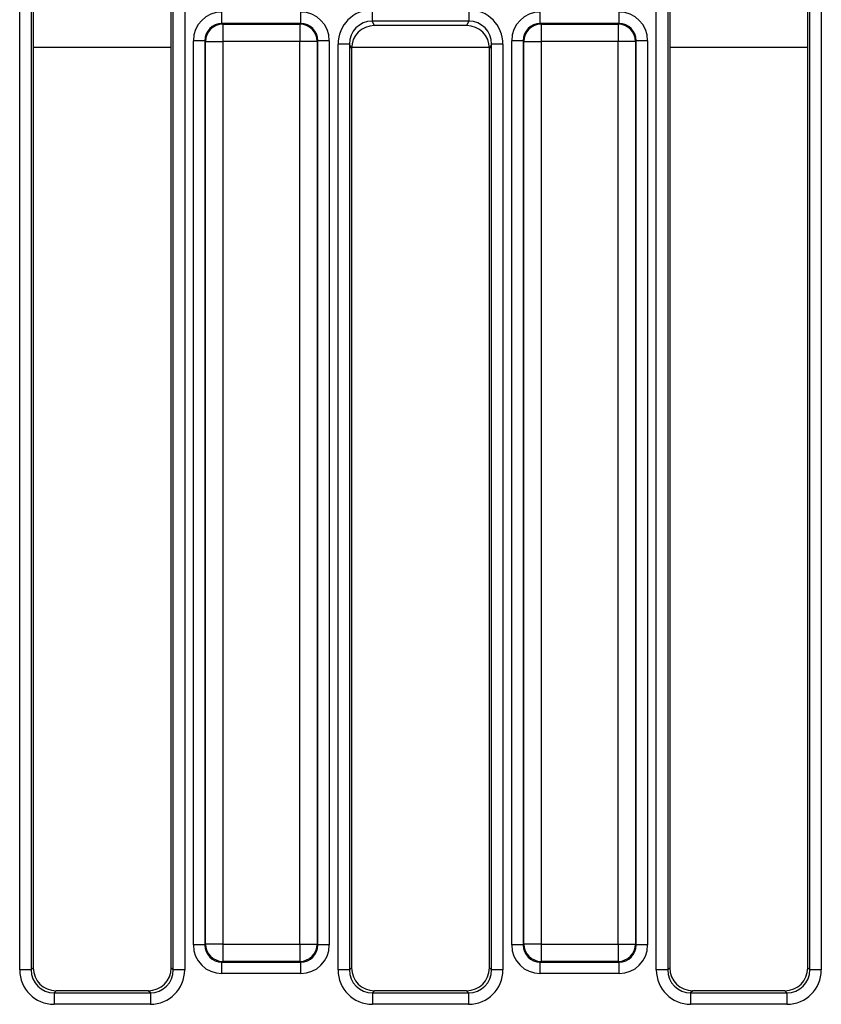
# Model space of a CAD drawing. Units: inches. Extents: x -69 to 152, y 2 to 103.
# Drawn here: x 29 to 32, y 68 to 71 of the extents above; entities that cross this region are included whole.
import ezdxf

# ---------------------------------------------------------------- set-up
doc = ezdxf.new("R2010")
doc.units = ezdxf.units.IN
doc.header["$LTSCALE"] = 9
doc.header["$MEASUREMENT"] = 0
doc.linetypes.add('SLD-Solid', pattern=[0])

msp = doc.modelspace()

# ---------------------------------------------------------------- linework, layer by layer
at = {"color": 7, "linetype": 'SLD-Solid', "lineweight": 25}
for p, q in [((29.0684301, 67.784372), (29.0684301, 71.1162785)), ((29.1076503, 71.1162785), (29.1076503, 67.784372)), ((29.1148394, 71.1090894), (29.1148394, 67.7915611)), ((29.5872804, 67.7915611), (29.5872804, 71.1090894)), ((29.5944694, 67.784372), (29.5944694, 71.1162785)), ((29.6336897, 71.1162785), (29.6336897, 67.784372)), ((31.2495324, 67.784372), (31.2495324, 71.1162785)), ((31.2887527, 71.1162785), (31.2887527, 67.784372)), ((31.2959418, 71.1090894), (31.2959418, 67.7915611)), ((31.7683827, 67.7915611), (31.7683827, 71.1090894)), ((31.7755718, 67.784372), (31.7755718, 71.1162785)), ((31.8147921, 71.1162785), (31.8147921, 67.784372)), ((29.7614597, 71.0264315), (29.7614597, 71.0656517)), ((30.0312112, 71.0264315), (30.0312112, 71.0656517)), ((30.2757483, 71.073268), (30.2757483, 71.034496)), ((30.6074738, 71.073268), (30.6074738, 71.034496)), ((30.8520109, 71.0264315), (30.8520109, 71.0656517)), ((31.1217624, 71.0264315), (31.1217624, 71.0656517)), ((30.6074738, 71.034496), (30.2757483, 71.034496)), ((30.2757483, 71.034496), (30.2832353, 71.0194066)), ((30.5999868, 71.0194066), (30.6074738, 71.034496)), ((29.7614597, 71.0264315), (29.7639324, 71.0239587)), ((30.0312112, 71.0264315), (29.7614597, 71.0264315)), ((29.7639324, 71.0239587), (29.7639324, 70.9651283)), ((29.7639324, 71.0239587), (30.0287385, 71.0239587)), ((30.0287385, 71.0239587), (30.0312112, 71.0264315)), ((30.0287385, 71.0239587), (30.0287385, 70.9651283)), ((30.5999868, 71.0194066), (30.2832353, 71.0194066)), ((30.8520109, 71.0264315), (30.8544836, 71.0239587)), ((31.1217624, 71.0264315), (30.8520109, 71.0264315)), ((30.8544836, 71.0239587), (31.1192897, 71.0239587)), ((30.8544836, 71.0239587), (30.8544836, 70.9651283)), ((31.1192897, 71.0239587), (31.1217624, 71.0264315)), ((31.1192897, 71.0239587), (31.1192897, 70.9651283)), ((29.7026293, 70.9676011), (29.663409, 70.9676011)), ((29.663409, 67.8700815), (29.663409, 70.9676011)), ((29.705102, 70.9651283), (29.7026293, 70.9676011)), ((29.7026293, 70.9676011), (29.7026293, 67.8700815)), ((29.705102, 70.9651283), (29.7639324, 70.9651283)), ((29.705102, 67.8725542), (29.705102, 70.9651283)), ((30.0287385, 70.9651283), (29.7639324, 70.9651283)), ((29.7639324, 70.9651283), (29.7639324, 67.8725542)), ((30.0287385, 67.8725542), (30.0287385, 70.9651283)), ((30.0875689, 70.9651283), (30.0287385, 70.9651283)), ((30.0900416, 70.9676011), (30.0875689, 70.9651283)), ((30.0875689, 70.9651283), (30.0875689, 67.8725542)), ((30.0900416, 67.8700815), (30.0900416, 70.9676011)), ((30.1292619, 70.9676011), (30.0900416, 70.9676011)), ((30.1292619, 70.9676011), (30.1292619, 67.8700815)), ((30.7539602, 67.8700815), (30.7539602, 70.9676011)), ((30.7931805, 70.9676011), (30.7539602, 70.9676011)), ((30.7956532, 70.9651283), (30.7931805, 70.9676011)), ((30.7931805, 70.9676011), (30.7931805, 67.8700815)), ((30.7956532, 67.8725542), (30.7956532, 70.9651283)), ((30.7956532, 70.9651283), (30.8544836, 70.9651283)), ((30.8544836, 70.9651283), (30.8544836, 67.8725542)), ((31.1192897, 70.9651283), (30.8544836, 70.9651283)), ((31.1192897, 67.8725542), (31.1192897, 70.9651283)), ((31.1781201, 70.9651283), (31.1192897, 70.9651283)), ((31.1805928, 70.9676011), (31.1781201, 70.9651283)), ((31.1781201, 70.9651283), (31.1781201, 67.8725542)), ((31.1805928, 67.8700815), (31.1805928, 70.9676011)), ((31.2198131, 70.9676011), (31.1805928, 70.9676011)), ((31.2198131, 70.9676011), (31.2198131, 67.8700815)), ((30.1589813, 67.784372), (30.1589813, 70.9551508)), ((30.1982015, 70.9551508), (30.1589813, 70.9551508)), ((30.1982015, 70.9551508), (30.1982015, 67.784372)), ((30.2053906, 70.9406618), (30.1982015, 70.9551508)), ((30.2053906, 70.9406618), (30.2053906, 67.7915611)), ((30.6850206, 70.9551508), (30.6778315, 70.9406618)), ((30.6778315, 67.7915611), (30.6778315, 70.9406618)), ((30.6850206, 67.784372), (30.6850206, 70.9551508)), ((30.7242409, 70.9551508), (30.6850206, 70.9551508)), ((30.7242409, 70.9551508), (30.7242409, 67.784372)), ((29.7026293, 67.8700815), (29.663409, 67.8700815)), ((29.7026293, 67.8700815), (29.705102, 67.8725542)), ((29.7639324, 67.8725542), (29.705102, 67.8725542)), ((29.7639324, 67.8725542), (30.0287385, 67.8725542)), ((29.7639324, 67.8725542), (29.7639324, 67.8137239)), ((30.0287385, 67.8725542), (30.0875689, 67.8725542)), ((30.0287385, 67.8725542), (30.0287385, 67.8137239)), ((30.0875689, 67.8725542), (30.0900416, 67.8700815)), ((30.1292619, 67.8700815), (30.0900416, 67.8700815)), ((30.7931805, 67.8700815), (30.7539602, 67.8700815)), ((30.7931805, 67.8700815), (30.7956532, 67.8725542)), ((30.8544836, 67.8725542), (30.7956532, 67.8725542)), ((30.8544836, 67.8725542), (31.1192897, 67.8725542)), ((30.8544836, 67.8725542), (30.8544836, 67.8137239)), ((31.1192897, 67.8725542), (31.1781201, 67.8725542)), ((31.1192897, 67.8725542), (31.1192897, 67.8137239)), ((31.1781201, 67.8725542), (31.1805928, 67.8700815)), ((31.2198131, 67.8700815), (31.1805928, 67.8700815)), ((29.7639324, 67.8137239), (29.7614597, 67.8112511)), ((29.7614597, 67.8112511), (30.0312112, 67.8112511)), ((29.7614597, 67.7720309), (29.7614597, 67.8112511)), ((30.0287385, 67.8137239), (29.7639324, 67.8137239)), ((30.0312112, 67.8112511), (30.0287385, 67.8137239)), ((30.0312112, 67.7720309), (30.0312112, 67.8112511)), ((30.8544836, 67.8137239), (30.8520109, 67.8112511)), ((30.8520109, 67.8112511), (31.1217624, 67.8112511)), ((30.8520109, 67.7720309), (30.8520109, 67.8112511)), ((31.1192897, 67.8137239), (30.8544836, 67.8137239)), ((31.1217624, 67.8112511), (31.1192897, 67.8137239)), ((31.1217624, 67.7720309), (31.1217624, 67.8112511)), ((29.1076503, 67.784372), (29.0684301, 67.784372)), ((29.1076503, 67.784372), (29.1148394, 67.7915611)), ((29.5872804, 67.7915611), (29.5944694, 67.784372)), ((29.6336897, 67.784372), (29.5944694, 67.784372)), ((30.0312112, 67.7720309), (29.7614597, 67.7720309)), ((30.1982015, 67.784372), (30.1589813, 67.784372)), ((30.1982015, 67.784372), (30.2053906, 67.7915611)), ((30.6778315, 67.7915611), (30.6850206, 67.784372)), ((30.7242409, 67.784372), (30.6850206, 67.784372)), ((31.1217624, 67.7720309), (30.8520109, 67.7720309)), ((31.2887527, 67.784372), (31.2495324, 67.784372)), ((31.2887527, 67.784372), (31.2959418, 67.7915611)), ((31.7683827, 67.7915611), (31.7755718, 67.784372)), ((31.8147921, 67.784372), (31.7755718, 67.784372)), ((29.1932799, 67.7131205), (29.1860909, 67.7059315)), ((29.1860909, 67.7059315), (29.5160289, 67.7059315)), ((29.1860909, 67.7059315), (29.1860909, 67.6667112)), ((29.5088398, 67.7131205), (29.1932799, 67.7131205)), ((29.5160289, 67.7059315), (29.5088398, 67.7131205)), ((29.5160289, 67.7059315), (29.5160289, 67.6667112)), ((30.2838311, 67.7131205), (30.276642, 67.7059315)), ((30.276642, 67.7059315), (30.6065801, 67.7059315)), ((30.276642, 67.7059315), (30.276642, 67.6667112)), ((30.599391, 67.7131205), (30.2838311, 67.7131205)), ((30.6065801, 67.7059315), (30.599391, 67.7131205)), ((30.6065801, 67.7059315), (30.6065801, 67.6667112)), ((31.3743823, 67.7131205), (31.3671932, 67.7059315)), ((31.3671932, 67.7059315), (31.6971313, 67.7059315)), ((31.3671932, 67.7059315), (31.3671932, 67.6667112)), ((31.6899422, 67.7131205), (31.3743823, 67.7131205)), ((31.6971313, 67.7059315), (31.6899422, 67.7131205)), ((31.6971313, 67.7059315), (31.6971313, 67.6667112)), ((29.5160289, 67.6667112), (29.1860909, 67.6667112)), ((30.6065801, 67.6667112), (30.276642, 67.6667112)), ((31.6971313, 67.6667112), (31.3671932, 67.6667112))]:
    msp.add_line(p, q, dxfattribs=at)
at = {"color": 8, "linetype": 'SLD-Solid', "lineweight": 25}
for p, q in [((29.5872804, 70.9442723), (29.1148394, 70.9442723)), ((30.6777508, 70.9442723), (30.2054713, 70.9442723)), ((31.7683827, 70.9442723), (31.2959418, 70.9442723))]:
    msp.add_line(p, q, dxfattribs=at)
at = {"color": 7, "linetype": 'SLD-Solid', "lineweight": 25}
for centre, start, end in [((29.7644588, 70.9646019), 90.5081258, 179.4918742), ((30.0282121, 70.9646019), 0.5081258, 89.4918742), ((30.85501, 70.9646019), 90.5081258, 179.4918742), ((31.1187633, 70.9646019), 0.5081258, 89.4918742), ((29.7644588, 67.8730807), 180.5081258, 269.4918742), ((30.0282121, 67.8730807), 270.5081258, 359.4918742), ((30.85501, 67.8730807), 180.5081258, 269.4918742), ((31.1187633, 67.8730807), 270.5081258, 359.4918742)]:
    msp.add_arc(centre, 0.0593591, start, end, dxfattribs=at)
for centre, major_axis, ratio, start_param, end_param in [((29.7622102, 70.9668506), (-0.0701278, 0.0701278), 0.992432509, 5.501585242, 7.064785372), ((30.0304607, 70.9668506), (0.0701278, 0.0701278), 0.992432509, 5.501585242, 7.064785372), ((30.2775427, 70.9533357), (0.0535037, -0.1078327), 0.981172638, 2.688535443, 4.244196756), ((30.6056795, 70.9533357), (0.0535037, 0.1078327), 0.981172638, 5.180581205, 6.736242518), ((30.8527614, 70.9668506), (-0.0701278, 0.0701278), 0.992432509, 5.501585242, 7.064785372), ((31.1210119, 70.9668506), (0.0701278, 0.0701278), 0.992432509, 5.501585242, 7.064785372), ((30.2775427, 70.9533357), (-0.0363343, 0.0732292), 0.963208674, 5.830128097, 7.38578941), ((30.6056795, 70.9533357), (0.0363343, 0.0732292), 0.963208674, 5.180581205, 6.736242518), ((29.7622102, 70.9668506), (0.0424996, -0.0424996), 0.982556043, 2.359992588, 3.923192719), ((30.0304607, 70.9668506), (0.0424996, 0.0424996), 0.982556043, 5.501585242, 7.064785372), ((30.2844315, 70.9394517), (0.0356691, -0.0718885), 0.981172638, 2.688535443, 4.244196756), ((30.5987906, 70.9394517), (0.0356691, 0.0718885), 0.981172638, 5.180581205, 6.736242518), ((30.8527614, 70.9668506), (0.0424996, -0.0424996), 0.982556043, 2.359992588, 3.923192719), ((31.1210119, 70.9668506), (0.0424996, 0.0424996), 0.982556043, 5.501585242, 7.064785372), ((29.7622102, 67.870832), (-0.0701278, -0.0701278), 0.992432509, 5.501585242, 7.064785372), ((29.7622102, 67.870832), (0.0424996, 0.0424996), 0.982556043, 2.359992588, 3.923192719), ((30.0304607, 67.870832), (0.0424996, -0.0424996), 0.982556043, 5.501585242, 7.064785372), ((30.0304607, 67.870832), (0.0701278, -0.0701278), 0.992432509, 5.501585242, 7.064785372), ((30.8527614, 67.870832), (-0.0701278, -0.0701278), 0.992432509, 5.501585242, 7.064785372), ((30.8527614, 67.870832), (0.0424996, 0.0424996), 0.982556043, 2.359992588, 3.923192719), ((31.1210119, 67.870832), (0.0424996, -0.0424996), 0.982556043, 5.501585242, 7.064785372), ((31.1210119, 67.870832), (0.0701278, -0.0701278), 0.992432509, 5.501585242, 7.064785372), ((29.1869915, 67.7852726), (-0.0841534, -0.0841534), 0.992432509, 5.501585242, 7.064785372), ((29.1869915, 67.7852726), (0.0565252, 0.0565252), 0.985006684, 2.359992588, 3.923192719), ((29.1938803, 67.7921615), (-0.0561023, -0.0561023), 0.992432509, 5.501585242, 7.064785372), ((29.5082394, 67.7921615), (-0.0561023, 0.0561023), 0.992432509, 2.359992588, 3.923192719), ((29.5151283, 67.7852726), (-0.0841534, 0.0841534), 0.992432509, 2.359992588, 3.923192719), ((29.5151283, 67.7852726), (-0.0565252, 0.0565252), 0.985006684, 2.359992588, 3.923192719), ((30.2775427, 67.7852726), (-0.0841534, -0.0841534), 0.992432509, 5.501585242, 7.064785372), ((30.2775427, 67.7852726), (0.0565252, 0.0565252), 0.985006684, 2.359992588, 3.923192719), ((30.2844315, 67.7921615), (-0.0561023, -0.0561023), 0.992432509, 5.501585242, 7.064785372), ((30.5987906, 67.7921615), (-0.0561023, 0.0561023), 0.992432509, 2.359992588, 3.923192719), ((30.6056795, 67.7852726), (-0.0841534, 0.0841534), 0.992432509, 2.359992588, 3.923192719), ((30.6056795, 67.7852726), (-0.0565252, 0.0565252), 0.985006684, 2.359992588, 3.923192719), ((31.3680938, 67.7852726), (-0.0841534, -0.0841534), 0.992432509, 5.501585242, 7.064785372), ((31.3680938, 67.7852726), (0.0565252, 0.0565252), 0.985006684, 2.359992588, 3.923192719), ((31.3749827, 67.7921615), (-0.0561023, -0.0561023), 0.992432509, 5.501585242, 7.064785372), ((31.6893418, 67.7921615), (-0.0561023, 0.0561023), 0.992432509, 2.359992588, 3.923192719), ((31.6962307, 67.7852726), (-0.0841534, 0.0841534), 0.992432509, 2.359992588, 3.923192719), ((31.6962307, 67.7852726), (-0.0565252, 0.0565252), 0.985006684, 2.359992588, 3.923192719)]:
    msp.add_ellipse(centre, major_axis=major_axis, ratio=ratio, start_param=start_param, end_param=end_param, dxfattribs=at)

doc.saveas('drawing.dxf')
